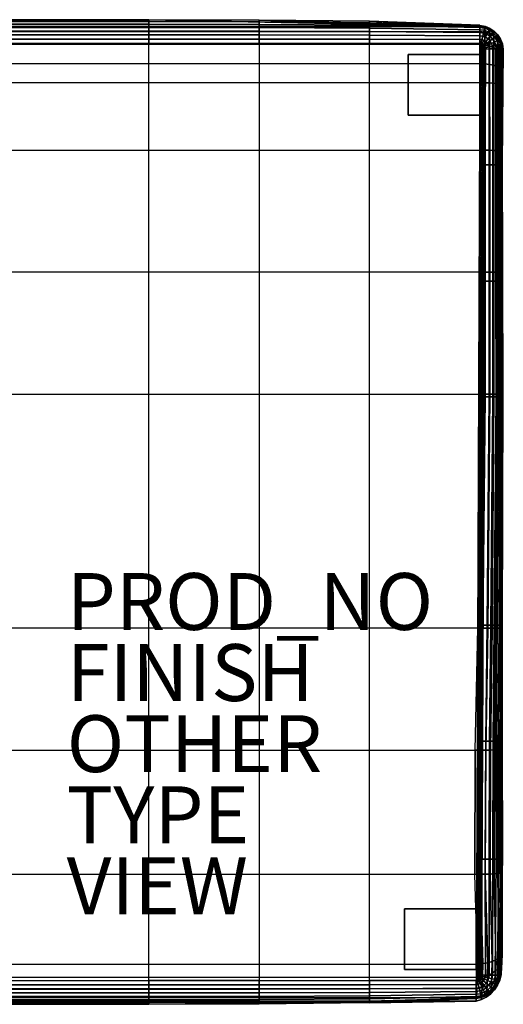
# Model space of a CAD drawing. Units: inches. Extents: x -17.3 to 17.3, y -17.3 to 17.3.
# Drawn here: x 0.3 to 17.3, y -17.3 to 17.3 of the extents above; entities that cross this region are included whole.
import ezdxf

# ---------------------------------------------------------------- set-up
doc = ezdxf.new("R2010")
doc.units = ezdxf.units.IN
doc.header["$MEASUREMENT"] = 0
for name, color, linetype in [('SEAT-FINISH', 7, 'Continuous'), ('SEAT-GLIDE', 5, 'Continuous'), ('SEAT-OTHER', 7, 'Continuous'), ('SEAT-PROD_NO', 7, 'Continuous'), ('SEAT-SEAT', 5, 'Continuous'), ('SEAT-TYPE', 7, 'Continuous'), ('SEAT-VIEW', 7, 'Continuous')]:
    doc.layers.add(name, color=color, linetype=linetype)
doc.styles.get("Standard").update_dxf_attribs({"font": 'arial.ttf'})

msp = doc.modelspace()

# ---------------------------------------------------------------- linework, layer by layer
at = {"layer": 'SEAT-GLIDE'}
for points in [[(16.525, 16.084, 0.945), (14.006, 16.084, 0.945), (14.006, 13.958, 0.945), (16.525, 13.958, 0.945)], [(16.525, 16.084), (14.006, 16.084), (14.006, 13.958), (16.525, 13.958)], [(16.525, 16.084, 0.945), (16.525, 16.084), (14.006, 16.084), (14.006, 16.084, 0.945)], [(14.006, 16.084, 0.945), (14.006, 16.084), (14.006, 13.958), (14.006, 13.958, 0.945)], [(16.525, 16.084, 0.945), (16.525, 16.084), (16.525, 13.958), (16.525, 13.958, 0.945)], [(16.525, 13.958, 0.945), (16.525, 13.958), (14.006, 13.958), (14.006, 13.958, 0.945)], [(16.392, -13.958, 0.945), (13.872, -13.958, 0.945), (13.872, -16.084, 0.945), (16.392, -16.084, 0.945)], [(16.392, -13.958), (13.872, -13.958), (13.872, -16.084), (16.392, -16.084)], [(13.872, -13.958, 0.945), (13.872, -13.958), (16.392, -13.958), (16.392, -13.958, 0.945)], [(13.872, -13.958, 0.945), (13.872, -13.958), (13.872, -16.084), (13.872, -16.084, 0.945)], [(16.392, -13.958, 0.945), (16.392, -13.958), (16.392, -16.084), (16.392, -16.084, 0.945)], [(13.872, -16.084, 0.945), (13.872, -16.084), (16.392, -16.084), (16.392, -16.084, 0.945)]]:
    msp.add_3dface(points, dxfattribs=at)
at = {"layer": 'SEAT-SEAT'}
for points in [[(4.89, 17.313, 1.535), (-4.875, 17.313, 1.535), (-16.517, 17.068, 13.417), (16.525, 17.068, 13.417)], [(4.89, 17.245, 1.397), (-4.875, 17.245, 1.397), (-4.875, 17.313, 1.535), (4.89, 17.313, 1.535)], [(8.764, 17.236, 1.397), (4.89, 17.245, 1.397), (4.89, 17.313, 1.535), (8.764, 17.301, 1.535)], [(8.764, 17.301, 1.535), (4.89, 17.313, 1.535), (16.525, 17.068, 13.417)], [(-16.517, 16.893, 14.23), (16.525, 16.893, 14.23), (16.525, 17.068, 13.417), (-16.517, 17.068, 13.417)], [(4.89, 17.152, 1.275), (-4.875, 17.152, 1.275), (-4.875, 17.245, 1.397), (4.89, 17.245, 1.397)], [(4.89, 17.04, 1.169), (-4.875, 17.04, 1.169), (-4.875, 17.152, 1.275), (4.89, 17.152, 1.275)], [(4.89, 16.914, 1.08), (-4.875, 16.914, 1.08), (-4.875, 17.04, 1.169), (4.89, 17.04, 1.169)], [(8.764, 17.145, 1.275), (4.89, 17.152, 1.275), (4.89, 17.245, 1.397), (8.764, 17.236, 1.397)], [(8.764, 17.035, 1.168), (4.89, 17.04, 1.169), (4.89, 17.152, 1.275), (8.764, 17.145, 1.275)], [(8.764, 16.911, 1.08), (4.89, 16.914, 1.08), (4.89, 17.04, 1.169), (8.764, 17.035, 1.168)], [(12.643, 17.201, 1.398), (8.764, 17.236, 1.397), (8.764, 17.301, 1.535), (12.643, 17.256, 1.535)], [(12.643, 17.256, 1.535), (8.764, 17.301, 1.535), (16.525, 17.068, 13.417)], [(12.643, 17.118, 1.274), (8.764, 17.145, 1.275), (8.764, 17.236, 1.397), (12.643, 17.201, 1.398)], [(12.643, 17.016, 1.167), (8.764, 17.035, 1.168), (8.764, 17.145, 1.275), (12.643, 17.118, 1.274)], [(12.643, 16.897, 1.078), (8.764, 16.911, 1.08), (8.764, 17.035, 1.168), (12.643, 17.016, 1.167)], [(16.526, 17.093, 1.402), (12.643, 17.201, 1.398), (12.643, 17.256, 1.535), (16.525, 17.118, 1.535)], [(16.525, 17.068, 13.417), (16.525, 17.118, 1.535), (12.643, 17.256, 1.535)], [(16.527, 17.038, 1.278), (12.643, 17.118, 1.274), (12.643, 17.201, 1.398), (16.526, 17.093, 1.402)], [(16.528, 16.959, 1.167), (12.643, 17.016, 1.167), (12.643, 17.118, 1.274), (16.527, 17.038, 1.278)], [(16.528, 16.858, 1.074), (12.643, 16.897, 1.078), (12.643, 17.016, 1.167), (16.528, 16.959, 1.167)], [(16.525, 17.068, 13.417), (16.525, 17.118, 1.535), (16.705, 17.086, 1.535), (16.701, 17.049, 13.417)], [(16.705, 17.086, 1.535), (16.701, 17.064, 1.402), (16.526, 17.093, 1.402), (16.525, 17.118, 1.535)], [(16.701, 17.049, 13.417), (16.701, 16.875, 14.221), (16.525, 16.893, 14.23), (16.525, 17.068, 13.417)], [(16.701, 17.064, 1.402), (16.692, 17.014, 1.278), (16.527, 17.038, 1.278), (16.526, 17.093, 1.402)], [(16.692, 17.014, 1.278), (16.676, 16.939, 1.167), (16.528, 16.959, 1.167), (16.527, 17.038, 1.278)], [(16.847, 16.954, 1.278), (16.816, 16.886, 1.167), (16.676, 16.939, 1.167), (16.692, 17.014, 1.278)], [(16.867, 16.998, 1.402), (16.847, 16.954, 1.278), (16.692, 17.014, 1.278), (16.701, 17.064, 1.402)], [(16.701, 17.049, 13.417), (16.705, 17.086, 1.535), (16.874, 17.017, 1.535), (16.867, 16.99, 13.417)], [(16.874, 17.017, 1.535), (16.867, 16.998, 1.402), (16.701, 17.064, 1.402), (16.705, 17.086, 1.535)], [(16.867, 16.99, 13.417), (16.867, 16.822, 14.197), (16.701, 16.875, 14.221), (16.701, 17.049, 13.417)], [(17.014, 16.899, 1.402), (16.986, 16.862, 1.278), (16.847, 16.954, 1.278), (16.867, 16.998, 1.402)], [(16.867, 16.99, 13.417), (16.874, 17.017, 1.535), (17.025, 16.914, 1.535), (17.016, 16.896, 13.417)], [(17.025, 16.914, 1.535), (17.014, 16.899, 1.402), (16.867, 16.998, 1.402), (16.874, 17.017, 1.535)], [(17.016, 16.896, 13.417), (17.017, 16.737, 14.158), (16.867, 16.822, 14.197), (16.867, 16.99, 13.417)], [(16.525, 16.437, 14.87), (-16.517, 16.437, 14.87), (-16.517, 16.893, 14.23), (16.525, 16.893, 14.23)], [(4.89, 16.777, 1.01), (-4.875, 16.777, 1.01), (-4.875, 16.914, 1.08), (4.89, 16.914, 1.08)], [(4.89, 16.631, 0.963), (-4.875, 16.631, 0.963), (-4.875, 16.777, 1.01), (4.89, 16.777, 1.01)], [(4.89, 16.478, 0.945), (-4.875, 16.478, 0.945), (-4.875, 16.631, 0.963), (4.89, 16.631, 0.963)], [(8.764, 16.775, 1.01), (4.89, 16.777, 1.01), (4.89, 16.914, 1.08), (8.764, 16.911, 1.08)], [(8.764, 16.629, 0.963), (4.89, 16.631, 0.963), (4.89, 16.777, 1.01), (8.764, 16.775, 1.01)], [(8.764, 16.478, 0.945), (4.89, 16.478, 0.945), (4.89, 16.631, 0.963), (8.764, 16.629, 0.963)], [(12.643, 16.766, 1.008), (8.764, 16.775, 1.01), (8.764, 16.911, 1.08), (12.643, 16.897, 1.078)], [(12.643, 16.625, 0.962), (8.764, 16.629, 0.963), (8.764, 16.775, 1.01), (12.643, 16.766, 1.008)], [(12.643, 16.478, 0.945), (8.764, 16.478, 0.945), (8.764, 16.629, 0.963), (12.643, 16.625, 0.962)], [(16.527, 16.741, 1.004), (12.643, 16.766, 1.008), (12.643, 16.897, 1.078), (16.528, 16.858, 1.074)], [(16.526, 16.612, 0.96), (12.643, 16.625, 0.962), (12.643, 16.766, 1.008), (16.527, 16.741, 1.004)], [(16.525, 16.478, 0.945), (12.643, 16.478, 0.945), (12.643, 16.625, 0.962), (16.526, 16.612, 0.96)], [(16.701, 16.875, 14.221), (16.701, 16.424, 14.854), (16.525, 16.437, 14.87), (16.525, 16.893, 14.23)], [(16.628, 16.729, 1.004), (16.599, 16.604, 0.96), (16.526, 16.612, 0.96), (16.527, 16.741, 1.004)], [(16.654, 16.842, 1.074), (16.628, 16.729, 1.004), (16.527, 16.741, 1.004), (16.528, 16.858, 1.074)], [(16.676, 16.939, 1.167), (16.654, 16.842, 1.074), (16.528, 16.858, 1.074), (16.528, 16.959, 1.167)], [(16.725, 16.695, 1.004), (16.669, 16.579, 0.96), (16.599, 16.604, 0.96), (16.628, 16.729, 1.004)], [(16.774, 16.798, 1.074), (16.725, 16.695, 1.004), (16.628, 16.729, 1.004), (16.654, 16.842, 1.074)], [(16.816, 16.886, 1.167), (16.774, 16.798, 1.074), (16.654, 16.842, 1.074), (16.676, 16.939, 1.167)], [(16.811, 16.64, 1.004), (16.732, 16.54, 0.96), (16.669, 16.579, 0.96), (16.725, 16.695, 1.004)], [(16.867, 16.822, 14.197), (16.867, 16.384, 14.809), (16.701, 16.424, 14.854), (16.701, 16.875, 14.221)], [(16.882, 16.729, 1.074), (16.811, 16.64, 1.004), (16.725, 16.695, 1.004), (16.774, 16.798, 1.074)], [(16.883, 16.567, 1.004), (16.784, 16.488, 0.96), (16.732, 16.54, 0.96), (16.811, 16.64, 1.004)], [(16.941, 16.805, 1.167), (16.882, 16.729, 1.074), (16.774, 16.798, 1.074), (16.816, 16.886, 1.167)], [(16.972, 16.639, 1.074), (16.883, 16.567, 1.004), (16.811, 16.64, 1.004), (16.882, 16.729, 1.074)], [(16.986, 16.862, 1.278), (16.941, 16.805, 1.167), (16.816, 16.886, 1.167), (16.847, 16.954, 1.278)], [(17.017, 16.737, 14.158), (17.017, 16.32, 14.739), (16.867, 16.384, 14.809), (16.867, 16.822, 14.197)], [(17.046, 16.699, 1.167), (16.972, 16.639, 1.074), (16.882, 16.729, 1.074), (16.941, 16.805, 1.167)], [(17.04, 16.531, 1.074), (16.938, 16.481, 1.004), (16.883, 16.567, 1.004), (16.972, 16.639, 1.074)], [(17.103, 16.744, 1.278), (17.046, 16.699, 1.167), (16.941, 16.805, 1.167), (16.986, 16.862, 1.278)], [(17.127, 16.573, 1.167), (17.04, 16.531, 1.074), (16.972, 16.639, 1.074), (17.046, 16.699, 1.167)], [(17.139, 16.773, 1.402), (17.103, 16.744, 1.278), (16.986, 16.862, 1.278), (17.014, 16.899, 1.402)], [(17.153, 16.784, 1.535), (17.139, 16.773, 1.402), (17.014, 16.899, 1.402), (17.025, 16.914, 1.535)], [(17.016, 16.896, 13.417), (17.025, 16.914, 1.535), (17.153, 16.784, 1.535), (17.141, 16.772, 13.417)], [(17.141, 16.772, 13.417), (17.141, 16.623, 14.107), (17.017, 16.737, 14.158), (17.016, 16.896, 13.417)], [(17.141, 16.623, 14.107), (17.141, 16.236, 14.646), (17.017, 16.32, 14.739), (17.017, 16.737, 14.158)], [(17.193, 16.604, 1.278), (17.127, 16.573, 1.167), (17.046, 16.699, 1.167), (17.103, 16.744, 1.278)], [(17.236, 16.623, 1.402), (17.193, 16.604, 1.278), (17.103, 16.744, 1.278), (17.139, 16.773, 1.402)], [(17.253, 16.631, 1.535), (17.236, 16.623, 1.402), (17.139, 16.773, 1.402), (17.153, 16.784, 1.535)], [(17.141, 16.772, 13.417), (17.153, 16.784, 1.535), (17.253, 16.631, 1.535), (17.235, 16.623, 13.417)], [(17.235, 16.623, 13.417), (17.235, 16.487, 14.045), (17.141, 16.623, 14.107), (17.141, 16.772, 13.417)], [(17.235, 16.487, 14.045), (17.235, 16.134, 14.535), (17.141, 16.236, 14.646), (17.141, 16.623, 14.107)], [(17.3, 16.457, 1.402), (17.252, 16.448, 1.278), (17.193, 16.604, 1.278), (17.236, 16.623, 1.402)], [(17.235, 16.623, 13.417), (17.253, 16.631, 1.535), (17.32, 16.461, 1.535), (17.293, 16.456, 13.417)], [(17.293, 16.456, 13.417), (17.293, 16.336, 13.976), (17.235, 16.487, 14.045), (17.235, 16.623, 13.417)], [(17.32, 16.461, 1.535), (17.3, 16.457, 1.402), (17.236, 16.623, 1.402), (17.253, 16.631, 1.535)], [(-16.517, 15.768, 15.291), (16.525, 15.768, 15.291), (16.525, 16.437, 14.87), (-16.517, 16.437, 14.87)], [(-4.875, 16.478, 0.945), (-4.875, -16.478, 0.945), (4.89, -16.478, 0.945), (4.89, 16.478, 0.945)], [(4.89, -16.478, 0.945), (4.89, 16.478, 0.945), (8.764, 16.478, 0.945), (8.764, -16.478, 0.945)], [(8.764, 16.478, 0.945), (8.764, -16.478, 0.945), (12.643, -16.478, 0.945), (12.643, 16.478, 0.945)], [(12.643, -16.478, 0.945), (12.643, 16.478, 0.945), (16.525, 16.478, 0.945), (16.392, -16.478, 0.945)], [(16.525, 16.478, 0.945), (16.392, -16.478, 0.945), (16.436, -16.473, 0.945), (16.569, 16.473, 0.945)], [(16.436, -16.473, 0.945), (16.569, 16.473, 0.945), (16.611, 16.458, 0.945), (16.477, -16.458, 0.945)], [(16.611, 16.458, 0.945), (16.477, -16.458, 0.945), (16.515, -16.435, 0.945), (16.648, 16.435, 0.945)], [(16.515, -16.435, 0.945), (16.648, 16.435, 0.945), (16.679, 16.404, 0.945), (16.546, -16.404, 0.945)], [(16.599, 16.604, 0.96), (16.569, 16.473, 0.945), (16.525, 16.478, 0.945), (16.526, 16.612, 0.96)], [(16.701, 16.424, 14.854), (16.702, 15.761, 15.267), (16.525, 15.768, 15.291), (16.525, 16.437, 14.87)], [(16.679, 16.404, 0.945), (16.546, -16.404, 0.945), (16.569, -16.366, 0.945), (16.703, 16.366, 0.945)], [(16.669, 16.579, 0.96), (16.611, 16.458, 0.945), (16.569, 16.473, 0.945), (16.599, 16.604, 0.96)], [(16.569, -16.366, 0.945), (16.703, 16.366, 0.945), (16.717, 16.325, 0.945), (16.584, -16.325, 0.945)], [(16.717, 16.325, 0.945), (16.584, -16.325, 0.945), (16.589, -16.281, 0.945), (16.722, 16.281, 0.945)], [(16.732, 16.54, 0.96), (16.648, 16.435, 0.945), (16.611, 16.458, 0.945), (16.669, 16.579, 0.96)], [(16.784, 16.488, 0.96), (16.679, 16.404, 0.945), (16.648, 16.435, 0.945), (16.732, 16.54, 0.96)], [(16.824, 16.425, 0.96), (16.703, 16.366, 0.945), (16.679, 16.404, 0.945), (16.784, 16.488, 0.96)], [(16.867, 16.384, 14.809), (16.868, 15.742, 15.208), (16.702, 15.761, 15.267), (16.701, 16.424, 14.854)], [(16.848, 16.355, 0.96), (16.717, 16.325, 0.945), (16.703, 16.366, 0.945), (16.824, 16.425, 0.96)], [(16.856, 16.282, 0.96), (16.722, 16.281, 0.945), (16.717, 16.325, 0.945), (16.848, 16.355, 0.96)], [(16.722, 12.203, 0.945), (16.722, 16.281, 0.945), (16.856, 16.282, 0.96), (16.854, 12.203, 0.96)], [(16.938, 16.481, 1.004), (16.824, 16.425, 0.96), (16.784, 16.488, 0.96), (16.883, 16.567, 1.004)], [(16.972, 16.385, 1.004), (16.848, 16.355, 0.96), (16.824, 16.425, 0.96), (16.938, 16.481, 1.004)], [(16.984, 16.283, 1.004), (16.856, 16.282, 0.96), (16.848, 16.355, 0.96), (16.972, 16.385, 1.004)], [(16.854, 12.203, 0.96), (16.856, 16.282, 0.96), (16.984, 16.283, 1.004), (16.979, 12.203, 1.003)], [(17.017, 16.32, 14.739), (17.017, 15.71, 15.115), (16.868, 15.742, 15.208), (16.867, 16.384, 14.809)], [(17.084, 16.411, 1.074), (16.972, 16.385, 1.004), (16.938, 16.481, 1.004), (17.04, 16.531, 1.074)], [(17.099, 16.284, 1.074), (16.984, 16.283, 1.004), (16.972, 16.385, 1.004), (17.084, 16.411, 1.074)], [(16.979, 12.203, 1.003), (16.984, 16.283, 1.004), (17.091, 16.281, 1.074), (17.091, 12.203, 1.074)], [(17.141, 16.236, 14.646), (17.141, 15.668, 14.995), (17.017, 15.71, 15.115), (17.017, 16.32, 14.739)], [(17.178, 16.432, 1.167), (17.084, 16.411, 1.074), (17.04, 16.531, 1.074), (17.127, 16.573, 1.167)], [(17.198, 16.284, 1.167), (17.099, 16.284, 1.074), (17.084, 16.411, 1.074), (17.178, 16.432, 1.167)], [(17.091, 12.203, 1.074), (17.091, 16.281, 1.074), (17.198, 16.284, 1.167), (17.184, 12.203, 1.167)], [(17.252, 16.448, 1.278), (17.178, 16.432, 1.167), (17.127, 16.573, 1.167), (17.193, 16.604, 1.278)], [(17.275, 16.283, 1.278), (17.198, 16.284, 1.167), (17.178, 16.432, 1.167), (17.252, 16.448, 1.278)], [(17.184, 12.203, 1.167), (17.198, 16.284, 1.167), (17.275, 16.283, 1.278), (17.254, 12.203, 1.279)], [(17.293, 16.336, 13.976), (17.293, 16.021, 14.413), (17.235, 16.134, 14.535), (17.235, 16.487, 14.045)], [(17.326, 16.282, 1.402), (17.275, 16.283, 1.278), (17.252, 16.448, 1.278), (17.3, 16.457, 1.402)], [(17.254, 12.203, 1.279), (17.275, 16.283, 1.278), (17.326, 16.282, 1.402), (17.298, 12.203, 1.404)], [(17.293, 16.456, 13.417), (17.32, 16.461, 1.535), (17.348, 16.281, 1.535), (17.313, 16.281, 13.417)], [(17.313, 16.281, 13.417), (17.313, 16.176, 13.904), (17.293, 16.336, 13.976), (17.293, 16.456, 13.417)], [(17.313, 16.176, 13.904), (17.313, 15.902, 14.283), (17.293, 16.021, 14.413), (17.293, 16.336, 13.976)], [(17.298, 12.203, 1.404), (17.326, 16.282, 1.402), (17.348, 16.281, 1.535), (17.313, 12.203, 1.535)], [(17.348, 16.281, 1.535), (17.326, 16.282, 1.402), (17.3, 16.457, 1.402), (17.32, 16.461, 1.535)], [(17.313, 15.021, 14.611), (17.348, 16.281, 1.535), (17.313, 12.203, 1.535), (17.313, 12.683, 14.892)], [(17.313, 15.501, 14.528), (17.313, 15.501, 14.528), (17.313, 15.021, 14.611), (17.348, 16.281, 1.535)], [(17.313, 15.902, 14.283), (17.313, 15.902, 14.283), (17.313, 15.501, 14.528), (17.348, 16.281, 1.535)], [(17.313, 16.176, 13.904), (17.313, 16.176, 13.904), (17.313, 15.902, 14.283), (17.348, 16.281, 1.535)], [(17.313, 16.281, 13.417), (17.313, 16.281, 13.417), (17.313, 16.176, 13.904), (17.348, 16.281, 1.535)], [(17.235, 16.134, 14.535), (17.234, 15.617, 14.852), (17.141, 15.668, 14.995), (17.141, 16.236, 14.646)], [(17.293, 16.021, 14.413), (17.293, 15.561, 14.694), (17.234, 15.617, 14.852), (17.235, 16.134, 14.535)], [(17.313, 15.902, 14.283), (17.313, 15.501, 14.528), (17.293, 15.561, 14.694), (17.293, 16.021, 14.413)], [(16.525, 15.095, 15.43), (-16.517, 15.095, 15.43), (-16.517, 15.768, 15.291), (16.525, 15.768, 15.291)], [(16.702, 15.761, 15.267), (16.702, 15.093, 15.403), (16.525, 15.095, 15.43), (16.525, 15.768, 15.291)], [(16.868, 15.742, 15.208), (16.868, 15.088, 15.337), (16.702, 15.093, 15.403), (16.702, 15.761, 15.267)], [(17.017, 15.71, 15.115), (17.016, 15.079, 15.237), (16.868, 15.088, 15.337), (16.868, 15.742, 15.208)], [(17.141, 15.668, 14.995), (17.14, 15.067, 15.108), (17.016, 15.079, 15.237), (17.017, 15.71, 15.115)], [(17.234, 15.617, 14.852), (17.234, 15.053, 14.957), (17.14, 15.067, 15.108), (17.141, 15.668, 14.995)], [(17.293, 15.561, 14.694), (17.293, 15.037, 14.788), (17.234, 15.053, 14.957), (17.234, 15.617, 14.852)], [(17.313, 15.501, 14.528), (17.313, 15.021, 14.611), (17.293, 15.037, 14.788), (17.293, 15.561, 14.694)], [(-16.517, 12.725, 15.77), (16.525, 12.725, 15.77), (16.525, 15.095, 15.43), (-16.517, 15.095, 15.43)], [(16.702, 15.093, 15.403), (16.704, 12.724, 15.73), (16.525, 12.725, 15.77), (16.525, 15.095, 15.43)], [(16.868, 15.088, 15.337), (16.869, 12.721, 15.651), (16.704, 12.724, 15.73), (16.702, 15.093, 15.403)], [(17.016, 15.079, 15.237), (17.016, 12.716, 15.54), (16.869, 12.721, 15.651), (16.868, 15.088, 15.337)], [(17.14, 15.067, 15.108), (17.138, 12.709, 15.404), (17.016, 12.716, 15.54), (17.016, 15.079, 15.237)], [(17.234, 15.053, 14.957), (17.232, 12.702, 15.246), (17.138, 12.709, 15.404), (17.14, 15.067, 15.108)], [(17.293, 15.037, 14.788), (17.292, 12.693, 15.074), (17.232, 12.702, 15.246), (17.234, 15.053, 14.957)], [(17.313, 15.021, 14.611), (17.313, 12.683, 14.892), (17.292, 12.693, 15.074), (17.293, 15.037, 14.788)], [(16.526, 8.437, 16.031), (-16.518, 8.437, 16.031), (-16.517, 12.725, 15.77), (16.525, 12.725, 15.77)], [(16.704, 12.724, 15.73), (16.706, 8.437, 15.979), (16.526, 8.437, 16.031), (16.525, 12.725, 15.77)], [(16.869, 12.721, 15.651), (16.871, 8.436, 15.89), (16.706, 8.437, 15.979), (16.704, 12.724, 15.73)], [(17.016, 12.716, 15.54), (17.016, 8.434, 15.771), (16.871, 8.436, 15.89), (16.869, 12.721, 15.651)], [(17.138, 12.709, 15.404), (17.138, 8.431, 15.629), (17.016, 8.434, 15.771), (17.016, 12.716, 15.54)], [(17.232, 12.702, 15.246), (17.232, 8.428, 15.467), (17.138, 8.431, 15.629), (17.138, 12.709, 15.404)], [(17.292, 12.693, 15.074), (17.294, 8.424, 15.291), (17.232, 8.428, 15.467), (17.232, 12.702, 15.246)], [(17.313, 12.683, 14.892), (17.316, 8.42, 15.105), (17.294, 8.424, 15.291), (17.292, 12.693, 15.074)], [(17.313, 12.203, 1.535), (17.313, 12.683, 14.892), (17.316, 8.42, 15.105), (17.315, 8.121, 1.535)], [(16.722, 8.121, 0.945), (16.722, 12.203, 0.945), (16.854, 12.203, 0.96), (16.854, 8.121, 0.96)], [(16.854, 8.121, 0.96), (16.854, 12.203, 0.96), (16.979, 12.203, 1.003), (16.979, 8.121, 1.003)], [(16.979, 8.121, 1.003), (16.979, 12.203, 1.003), (17.091, 12.203, 1.074), (17.091, 8.121, 1.074)], [(17.091, 8.121, 1.074), (17.091, 12.203, 1.074), (17.184, 12.203, 1.167), (17.185, 8.121, 1.167)], [(17.185, 8.121, 1.167), (17.184, 12.203, 1.167), (17.254, 12.203, 1.279), (17.256, 8.121, 1.279)], [(17.256, 8.121, 1.279), (17.254, 12.203, 1.279), (17.298, 12.203, 1.404), (17.3, 8.121, 1.404)], [(17.3, 8.121, 1.404), (17.298, 12.203, 1.404), (17.313, 12.203, 1.535), (17.315, 8.121, 1.535)], [(-16.517, 4.147, 16.125), (16.526, 4.147, 16.125), (16.526, 8.437, 16.031), (-16.518, 8.437, 16.031)], [(16.706, 8.437, 15.979), (16.707, 4.147, 16.069), (16.526, 4.147, 16.125), (16.526, 8.437, 16.031)], [(16.871, 8.436, 15.89), (16.873, 4.146, 15.977), (16.707, 4.147, 16.069), (16.706, 8.437, 15.979)], [(17.016, 8.434, 15.771), (17.02, 4.146, 15.856), (16.873, 4.146, 15.977), (16.871, 8.436, 15.89)], [(17.138, 8.431, 15.629), (17.144, 4.145, 15.712), (17.02, 4.146, 15.856), (17.016, 8.434, 15.771)], [(17.232, 8.428, 15.467), (17.242, 4.144, 15.55), (17.144, 4.145, 15.712), (17.138, 8.431, 15.629)], [(17.294, 8.424, 15.291), (17.308, 4.144, 15.371), (17.242, 4.144, 15.55), (17.232, 8.428, 15.467)], [(17.316, 8.42, 15.105), (17.335, 4.143, 15.183), (17.308, 4.144, 15.371), (17.294, 8.424, 15.291)], [(17.316, 8.42, 15.105), (17.315, 8.121, 1.535), (17.33, 4.045, 1.535), (17.335, 4.143, 15.183)], [(16.722, 4.045, 0.945), (16.722, 8.121, 0.945), (16.854, 8.121, 0.96), (16.855, 4.045, 0.96)], [(16.855, 4.045, 0.96), (16.854, 8.121, 0.96), (16.979, 8.121, 1.003), (16.981, 4.045, 1.004)], [(16.981, 4.045, 1.004), (16.979, 8.121, 1.003), (17.091, 8.121, 1.074), (17.095, 4.045, 1.074)], [(17.095, 4.045, 1.074), (17.091, 8.121, 1.074), (17.185, 8.121, 1.167), (17.191, 4.045, 1.167)], [(17.191, 4.045, 1.167), (17.185, 8.121, 1.167), (17.256, 8.121, 1.279), (17.264, 4.045, 1.278)], [(17.264, 4.045, 1.278), (17.256, 8.121, 1.279), (17.3, 8.121, 1.404), (17.312, 4.045, 1.403)], [(17.312, 4.045, 1.403), (17.3, 8.121, 1.404), (17.315, 8.121, 1.535), (17.33, 4.045, 1.535)], [(16.448, -4.089, 16.125), (-16.448, -4.089, 16.125), (-16.517, 4.147, 16.125), (16.526, 4.147, 16.125)], [(16.707, 4.147, 16.069), (16.634, -4.089, 16.069), (16.448, -4.089, 16.125), (16.526, 4.147, 16.125)], [(16.873, 4.146, 15.977), (16.804, -4.089, 15.976), (16.634, -4.089, 16.069), (16.707, 4.147, 16.069)], [(16.644, -3.975, 0.945), (16.722, 4.045, 0.945), (16.855, 4.045, 0.96), (16.78, -3.975, 0.96)], [(16.78, -3.975, 0.96), (16.855, 4.045, 0.96), (16.981, 4.045, 1.004), (16.909, -3.975, 1.005)], [(17.02, 4.146, 15.856), (16.956, -4.088, 15.855), (16.804, -4.089, 15.976), (16.873, 4.146, 15.977)], [(16.909, -3.975, 1.005), (16.981, 4.045, 1.004), (17.095, 4.045, 1.074), (17.027, -3.975, 1.075)], [(17.144, 4.145, 15.712), (17.089, -4.087, 15.713), (16.956, -4.088, 15.855), (17.02, 4.146, 15.856)], [(17.027, -3.975, 1.075), (17.095, 4.045, 1.074), (17.191, 4.045, 1.167), (17.129, -3.975, 1.166)], [(17.242, 4.144, 15.55), (17.197, -4.086, 15.552), (17.089, -4.087, 15.713), (17.144, 4.145, 15.712)], [(17.129, -3.975, 1.166), (17.191, 4.045, 1.167), (17.264, 4.045, 1.278), (17.21, -3.975, 1.277)], [(17.308, 4.144, 15.371), (17.274, -4.085, 15.374), (17.197, -4.086, 15.552), (17.242, 4.144, 15.55)], [(17.21, -3.975, 1.277), (17.264, 4.045, 1.278), (17.312, 4.045, 1.403), (17.267, -3.975, 1.401)], [(17.267, -3.975, 1.401), (17.312, 4.045, 1.403), (17.33, 4.045, 1.535), (17.294, -3.975, 1.535)], [(17.335, 4.143, 15.183), (17.313, -4.084, 15.184), (17.274, -4.085, 15.374), (17.308, 4.144, 15.371)], [(17.33, 4.045, 1.535), (17.335, 4.143, 15.183), (17.313, -4.084, 15.184), (17.294, -3.975, 1.535)], [(-16.356, -8.374, 16.027), (16.362, -8.374, 16.027), (16.448, -4.089, 16.125), (-16.448, -4.089, 16.125)], [(16.634, -4.089, 16.069), (16.554, -8.373, 15.973), (16.362, -8.374, 16.027), (16.448, -4.089, 16.125)], [(16.804, -4.089, 15.976), (16.732, -8.372, 15.883), (16.554, -8.373, 15.973), (16.634, -4.089, 16.069)], [(16.588, -8.059, 0.945), (16.644, -3.975, 0.945), (16.78, -3.975, 0.96), (16.73, -8.059, 0.961)], [(16.73, -8.059, 0.961), (16.78, -3.975, 0.96), (16.909, -3.975, 1.005), (16.865, -8.059, 1.007)], [(16.956, -4.088, 15.855), (16.894, -8.37, 15.766), (16.732, -8.372, 15.883), (16.804, -4.089, 15.976)], [(16.865, -8.059, 1.007), (16.909, -3.975, 1.005), (17.027, -3.975, 1.075), (16.989, -8.059, 1.076)], [(17.089, -4.087, 15.713), (17.037, -8.367, 15.627), (16.894, -8.37, 15.766), (16.956, -4.088, 15.855)], [(16.989, -8.059, 1.076), (17.027, -3.975, 1.075), (17.129, -3.975, 1.166), (17.1, -8.059, 1.167)], [(17.197, -4.086, 15.552), (17.159, -8.364, 15.469), (17.037, -8.367, 15.627), (17.089, -4.087, 15.713)], [(17.1, -8.059, 1.167), (17.129, -3.975, 1.166), (17.21, -3.975, 1.277), (17.192, -8.059, 1.275)], [(17.274, -4.085, 15.374), (17.253, -8.36, 15.293), (17.159, -8.364, 15.469), (17.197, -4.086, 15.552)], [(17.192, -8.059, 1.275), (17.21, -3.975, 1.277), (17.267, -3.975, 1.401), (17.262, -8.059, 1.399)], [(17.313, -4.084, 15.184), (17.308, -8.355, 15.102), (17.253, -8.36, 15.293), (17.274, -4.085, 15.374)], [(17.262, -8.059, 1.399), (17.267, -3.975, 1.401), (17.294, -3.975, 1.535), (17.304, -8.059, 1.535)], [(17.313, -4.084, 15.184), (17.294, -3.975, 1.535), (17.304, -8.059, 1.535), (17.308, -8.355, 15.102)], [(16.57, -12.206, 0.945), (16.588, -8.059, 0.945), (16.73, -8.059, 0.961), (16.714, -12.206, 0.962)], [(16.714, -12.206, 0.962), (16.73, -8.059, 0.961), (16.865, -8.059, 1.007), (16.852, -12.207, 1.008)], [(16.852, -12.207, 1.008), (16.865, -8.059, 1.007), (16.989, -8.059, 1.076), (16.979, -12.207, 1.077)], [(16.979, -12.207, 1.077), (16.989, -8.059, 1.076), (17.1, -8.059, 1.167), (17.093, -12.207, 1.167)], [(17.093, -12.207, 1.167), (17.1, -8.059, 1.167), (17.192, -8.059, 1.275), (17.191, -12.207, 1.275)], [(17.191, -12.207, 1.275), (17.192, -8.059, 1.275), (17.262, -8.059, 1.399), (17.267, -12.206, 1.399)], [(17.267, -12.206, 1.399), (17.262, -8.059, 1.399), (17.304, -8.059, 1.535), (17.315, -12.206, 1.535)], [(17.304, -8.059, 1.535), (17.308, -8.355, 15.102), (17.308, -12.693, 14.892), (17.315, -12.206, 1.535)], [(16.342, -12.743, 15.77), (-16.309, -12.743, 15.77), (-16.356, -8.374, 16.027), (16.362, -8.374, 16.027)], [(16.554, -8.373, 15.973), (16.535, -12.74, 15.727), (16.342, -12.743, 15.77), (16.362, -8.374, 16.027)], [(16.732, -8.372, 15.883), (16.716, -12.736, 15.647), (16.535, -12.74, 15.727), (16.554, -8.373, 15.973)], [(16.894, -8.37, 15.766), (16.882, -12.731, 15.539), (16.716, -12.736, 15.647), (16.732, -8.372, 15.883)], [(17.037, -8.367, 15.627), (17.03, -12.723, 15.407), (16.882, -12.731, 15.539), (16.894, -8.37, 15.766)], [(17.159, -8.364, 15.469), (17.156, -12.714, 15.254), (17.03, -12.723, 15.407), (17.037, -8.367, 15.627)], [(17.253, -8.36, 15.293), (17.252, -12.704, 15.081), (17.156, -12.714, 15.254), (17.159, -8.364, 15.469)], [(17.308, -8.355, 15.102), (17.308, -12.693, 14.892), (17.252, -12.704, 15.081), (17.253, -8.36, 15.293)], [(16.589, -16.281, 0.945), (16.57, -12.206, 0.945), (16.714, -12.206, 0.962), (16.723, -16.282, 0.96)], [(16.723, -16.282, 0.96), (16.714, -12.206, 0.962), (16.852, -12.207, 1.008), (16.85, -16.283, 1.004)], [(16.85, -16.283, 1.004), (16.852, -12.207, 1.008), (16.979, -12.207, 1.077), (16.966, -16.284, 1.074)], [(16.966, -16.284, 1.074), (16.979, -12.207, 1.077), (17.093, -12.207, 1.167), (17.064, -16.284, 1.167)], [(17.064, -16.284, 1.167), (17.093, -12.207, 1.167), (17.191, -12.207, 1.275), (17.141, -16.283, 1.278)], [(17.141, -16.283, 1.278), (17.191, -12.207, 1.275), (17.267, -12.206, 1.399), (17.192, -16.282, 1.402)], [(17.192, -16.282, 1.402), (17.267, -12.206, 1.399), (17.315, -12.206, 1.535), (17.215, -16.281, 1.535)], [(17.308, -12.693, 14.892), (17.315, -12.206, 1.535), (17.215, -16.281, 1.535), (17.306, -15.55, 14.509)], [(-16.442, -15.897, 15.258), (16.443, -15.897, 15.258), (16.342, -12.743, 15.77), (-16.309, -12.743, 15.77)], [(16.535, -12.74, 15.727), (16.626, -15.88, 15.234), (16.443, -15.897, 15.258), (16.342, -12.743, 15.77)], [(16.716, -12.736, 15.647), (16.799, -15.849, 15.175), (16.626, -15.88, 15.234), (16.535, -12.74, 15.727)], [(16.882, -12.731, 15.539), (16.955, -15.806, 15.085), (16.799, -15.849, 15.175), (16.716, -12.736, 15.647)], [(17.03, -12.723, 15.407), (17.089, -15.752, 14.969), (16.955, -15.806, 15.085), (16.882, -12.731, 15.539)], [(17.156, -12.714, 15.254), (17.196, -15.689, 14.831), (17.089, -15.752, 14.969), (17.03, -12.723, 15.407)], [(17.252, -12.704, 15.081), (17.27, -15.621, 14.676), (17.196, -15.689, 14.831), (17.156, -12.714, 15.254)], [(17.308, -12.693, 14.892), (17.306, -15.55, 14.509), (17.27, -15.621, 14.676), (17.252, -12.704, 15.081)], [(17.215, -16.281, 1.535), (17.215, -16.281, 1.535), (17.292, -15.822, 14.351), (17.306, -15.55, 14.509)], [(17.306, -15.55, 14.509), (17.292, -15.822, 14.351), (17.256, -15.935, 14.494), (17.27, -15.621, 14.676)], [(-16.442, -15.897, 15.258), (16.443, -15.897, 15.258), (16.434, -16.369, 14.985), (-16.433, -16.369, 14.985)], [(16.626, -15.88, 15.234), (16.617, -16.343, 14.966), (16.434, -16.369, 14.985), (16.443, -15.897, 15.258)], [(16.799, -15.849, 15.175), (16.789, -16.294, 14.917), (16.617, -16.343, 14.966), (16.626, -15.88, 15.234)], [(16.955, -15.806, 15.085), (16.944, -16.226, 14.842), (16.789, -16.294, 14.917), (16.799, -15.849, 15.175)], [(17.089, -15.752, 14.969), (17.077, -16.141, 14.743), (16.944, -16.226, 14.842), (16.955, -15.806, 15.085)], [(17.196, -15.689, 14.831), (17.183, -16.043, 14.626), (17.077, -16.141, 14.743), (17.089, -15.752, 14.969)], [(17.27, -15.621, 14.676), (17.256, -15.935, 14.494), (17.183, -16.043, 14.626), (17.196, -15.689, 14.831)], [(17.215, -16.281, 1.535), (17.215, -16.281, 1.535), (17.281, -16.044, 14.126), (17.292, -15.822, 14.351)], [(17.292, -15.822, 14.351), (17.281, -16.044, 14.126), (17.244, -16.192, 14.236), (17.256, -15.935, 14.494)], [(16.944, -16.226, 14.842), (16.93, -16.57, 14.498), (16.776, -16.66, 14.554), (16.789, -16.294, 14.917)], [(17.077, -16.141, 14.743), (17.062, -16.459, 14.424), (16.93, -16.57, 14.498), (16.944, -16.226, 14.842)], [(17.183, -16.043, 14.626), (17.168, -16.331, 14.336), (17.062, -16.459, 14.424), (17.077, -16.141, 14.743)], [(17.244, -16.192, 14.236), (17.232, -16.399, 13.844), (17.154, -16.565, 13.896), (17.168, -16.331, 14.336)], [(17.256, -15.935, 14.494), (17.244, -16.192, 14.236), (17.168, -16.331, 14.336), (17.183, -16.043, 14.626)], [(17.215, -16.281, 1.535), (17.215, -16.281, 1.535), (17.273, -16.222, 13.786), (17.281, -16.044, 14.126)], [(17.215, -16.281, 1.535), (17.215, -16.281, 1.535), (17.273, -16.281, 13.417), (17.273, -16.222, 13.786)], [(17.273, -16.222, 13.786), (17.273, -16.281, 13.417), (17.23, -16.469, 13.417), (17.232, -16.399, 13.844)], [(17.281, -16.044, 14.126), (17.273, -16.222, 13.786), (17.232, -16.399, 13.844), (17.244, -16.192, 14.236)], [(16.434, -16.369, 14.985), (-16.433, -16.369, 14.985), (-16.419, -16.76, 14.604), (16.42, -16.76, 14.604)], [(4.89, -16.63, 0.963), (-4.875, -16.63, 0.963), (-4.875, -16.478, 0.945), (4.89, -16.478, 0.945)], [(8.764, -16.629, 0.963), (4.89, -16.63, 0.963), (4.89, -16.478, 0.945), (8.764, -16.478, 0.945)], [(12.643, -16.625, 0.962), (8.764, -16.629, 0.963), (8.764, -16.478, 0.945), (12.643, -16.478, 0.945)], [(16.392, -16.612, 0.96), (12.643, -16.625, 0.962), (12.643, -16.478, 0.945), (16.392, -16.478, 0.945)], [(16.393, -16.741, 1.004), (12.643, -16.766, 1.008), (12.643, -16.625, 0.962), (16.392, -16.612, 0.96)], [(16.392, -16.612, 0.96), (16.392, -16.478, 0.945), (16.436, -16.473, 0.945), (16.466, -16.604, 0.96)], [(16.393, -16.741, 1.004), (16.392, -16.612, 0.96), (16.466, -16.604, 0.96), (16.495, -16.729, 1.004)], [(16.617, -16.343, 14.966), (16.604, -16.725, 14.591), (16.42, -16.76, 14.604), (16.434, -16.369, 14.985)], [(16.466, -16.604, 0.96), (16.436, -16.473, 0.945), (16.477, -16.458, 0.945), (16.536, -16.579, 0.96)], [(16.495, -16.729, 1.004), (16.466, -16.604, 0.96), (16.536, -16.579, 0.96), (16.591, -16.694, 1.004)], [(16.536, -16.579, 0.96), (16.477, -16.458, 0.945), (16.515, -16.435, 0.945), (16.598, -16.54, 0.96)], [(16.598, -16.54, 0.96), (16.515, -16.435, 0.945), (16.546, -16.404, 0.945), (16.651, -16.487, 0.96)], [(16.591, -16.694, 1.004), (16.536, -16.579, 0.96), (16.598, -16.54, 0.96), (16.678, -16.64, 1.004)], [(16.651, -16.487, 0.96), (16.546, -16.404, 0.945), (16.569, -16.366, 0.945), (16.69, -16.425, 0.96)], [(16.69, -16.425, 0.96), (16.569, -16.366, 0.945), (16.584, -16.325, 0.945), (16.714, -16.355, 0.96)], [(16.714, -16.355, 0.96), (16.584, -16.325, 0.945), (16.589, -16.281, 0.945), (16.723, -16.282, 0.96)], [(16.678, -16.64, 1.004), (16.598, -16.54, 0.96), (16.651, -16.487, 0.96), (16.75, -16.567, 1.004)], [(16.789, -16.294, 14.917), (16.776, -16.66, 14.554), (16.604, -16.725, 14.591), (16.617, -16.343, 14.966)], [(16.75, -16.567, 1.004), (16.651, -16.487, 0.96), (16.69, -16.425, 0.96), (16.804, -16.481, 1.004)], [(16.748, -16.729, 1.074), (16.678, -16.64, 1.004), (16.75, -16.567, 1.004), (16.838, -16.639, 1.074)], [(16.804, -16.481, 1.004), (16.69, -16.425, 0.96), (16.714, -16.355, 0.96), (16.838, -16.385, 1.004)], [(16.838, -16.385, 1.004), (16.714, -16.355, 0.96), (16.723, -16.282, 0.96), (16.85, -16.283, 1.004)], [(16.838, -16.639, 1.074), (16.75, -16.567, 1.004), (16.804, -16.481, 1.004), (16.907, -16.531, 1.074)], [(16.93, -16.57, 14.498), (16.913, -16.848, 13.979), (16.758, -16.957, 14.008), (16.776, -16.66, 14.554)], [(16.907, -16.531, 1.074), (16.804, -16.481, 1.004), (16.838, -16.385, 1.004), (16.95, -16.411, 1.074)], [(16.95, -16.411, 1.074), (16.838, -16.385, 1.004), (16.85, -16.283, 1.004), (16.966, -16.284, 1.074)], [(16.913, -16.699, 1.167), (16.838, -16.639, 1.074), (16.907, -16.531, 1.074), (16.993, -16.573, 1.167)], [(16.993, -16.573, 1.167), (16.907, -16.531, 1.074), (16.95, -16.411, 1.074), (17.045, -16.432, 1.167)], [(17.062, -16.459, 14.424), (17.046, -16.716, 13.941), (16.913, -16.848, 13.979), (16.93, -16.57, 14.498)], [(16.969, -16.744, 1.278), (16.913, -16.699, 1.167), (16.993, -16.573, 1.167), (17.06, -16.604, 1.278)], [(17.045, -16.432, 1.167), (16.95, -16.411, 1.074), (16.966, -16.284, 1.074), (17.064, -16.284, 1.167)], [(17.006, -16.773, 1.402), (16.969, -16.744, 1.278), (17.06, -16.604, 1.278), (17.102, -16.623, 1.402)], [(17.06, -16.604, 1.278), (16.993, -16.573, 1.167), (17.045, -16.432, 1.167), (17.118, -16.448, 1.278)], [(17.154, -16.565, 13.896), (17.149, -16.645, 13.417), (17.039, -16.805, 13.417), (17.046, -16.716, 13.941)], [(17.118, -16.448, 1.278), (17.045, -16.432, 1.167), (17.064, -16.284, 1.167), (17.141, -16.283, 1.278)], [(17.168, -16.331, 14.336), (17.154, -16.565, 13.896), (17.046, -16.716, 13.941), (17.062, -16.459, 14.424)], [(17.102, -16.623, 1.402), (17.06, -16.604, 1.278), (17.118, -16.448, 1.278), (17.166, -16.457, 1.402)], [(17.12, -16.631, 1.535), (17.102, -16.623, 1.402), (17.166, -16.457, 1.402), (17.186, -16.461, 1.535)], [(17.166, -16.457, 1.402), (17.118, -16.448, 1.278), (17.141, -16.283, 1.278), (17.192, -16.282, 1.402)], [(17.23, -16.469, 13.417), (17.186, -16.461, 1.535), (17.12, -16.631, 1.535), (17.149, -16.645, 13.417)], [(17.232, -16.399, 13.844), (17.23, -16.469, 13.417), (17.149, -16.645, 13.417), (17.154, -16.565, 13.896)], [(17.186, -16.461, 1.535), (17.166, -16.457, 1.402), (17.192, -16.282, 1.402), (17.215, -16.281, 1.535)], [(17.273, -16.281, 13.417), (17.215, -16.281, 1.535), (17.186, -16.461, 1.535), (17.23, -16.469, 13.417)], [(-16.419, -16.76, 14.604), (16.42, -16.76, 14.604), (16.401, -17.082, 14.033), (-16.4, -17.082, 14.033)], [(4.89, -16.777, 1.01), (-4.875, -16.777, 1.01), (-4.875, -16.63, 0.963), (4.89, -16.63, 0.963)], [(4.89, -16.914, 1.08), (-4.875, -16.914, 1.08), (-4.875, -16.777, 1.01), (4.89, -16.777, 1.01)], [(4.89, -17.04, 1.169), (-4.875, -17.04, 1.169), (-4.875, -16.914, 1.08), (4.89, -16.914, 1.08)], [(8.764, -16.775, 1.01), (4.89, -16.777, 1.01), (4.89, -16.63, 0.963), (8.764, -16.629, 0.963)], [(8.764, -16.911, 1.08), (4.89, -16.914, 1.08), (4.89, -16.777, 1.01), (8.764, -16.775, 1.01)], [(8.764, -17.035, 1.168), (4.89, -17.04, 1.169), (4.89, -16.914, 1.08), (8.764, -16.911, 1.08)], [(12.643, -16.766, 1.008), (8.764, -16.775, 1.01), (8.764, -16.629, 0.963), (12.643, -16.625, 0.962)], [(12.643, -16.897, 1.078), (8.764, -16.911, 1.08), (8.764, -16.775, 1.01), (12.643, -16.766, 1.008)], [(12.643, -17.015, 1.167), (8.764, -17.035, 1.168), (8.764, -16.911, 1.08), (12.643, -16.897, 1.078)], [(16.394, -16.858, 1.074), (12.643, -16.897, 1.078), (12.643, -16.766, 1.008), (16.393, -16.741, 1.004)], [(16.394, -16.959, 1.167), (12.643, -17.015, 1.167), (12.643, -16.897, 1.078), (16.394, -16.858, 1.074)], [(16.393, -17.038, 1.278), (12.643, -17.118, 1.274), (12.643, -17.015, 1.167), (16.394, -16.959, 1.167)], [(16.394, -16.858, 1.074), (16.393, -16.741, 1.004), (16.495, -16.729, 1.004), (16.521, -16.842, 1.074)], [(16.393, -17.038, 1.278), (16.394, -16.959, 1.167), (16.542, -16.939, 1.167), (16.558, -17.014, 1.278)], [(16.394, -16.959, 1.167), (16.394, -16.858, 1.074), (16.521, -16.842, 1.074), (16.542, -16.939, 1.167)], [(16.604, -16.725, 14.591), (16.586, -17.037, 14.027), (16.401, -17.082, 14.033), (16.42, -16.76, 14.604)], [(16.521, -16.842, 1.074), (16.495, -16.729, 1.004), (16.591, -16.694, 1.004), (16.641, -16.798, 1.074)], [(16.542, -16.939, 1.167), (16.521, -16.842, 1.074), (16.641, -16.798, 1.074), (16.682, -16.886, 1.167)], [(16.558, -17.014, 1.278), (16.542, -16.939, 1.167), (16.682, -16.886, 1.167), (16.713, -16.954, 1.278)], [(16.568, -17.064, 1.402), (16.558, -17.014, 1.278), (16.713, -16.954, 1.278), (16.733, -16.998, 1.402)], [(16.758, -16.957, 14.008), (16.751, -17.061, 13.417), (16.578, -17.148, 13.417), (16.586, -17.037, 14.027)], [(16.776, -16.66, 14.554), (16.758, -16.957, 14.008), (16.586, -17.037, 14.027), (16.604, -16.725, 14.591)], [(16.641, -16.798, 1.074), (16.591, -16.694, 1.004), (16.678, -16.64, 1.004), (16.748, -16.729, 1.074)], [(16.682, -16.886, 1.167), (16.641, -16.798, 1.074), (16.748, -16.729, 1.074), (16.807, -16.805, 1.167)], [(16.713, -16.954, 1.278), (16.682, -16.886, 1.167), (16.807, -16.805, 1.167), (16.852, -16.862, 1.278)], [(16.733, -16.998, 1.402), (16.713, -16.954, 1.278), (16.852, -16.862, 1.278), (16.881, -16.899, 1.402)], [(16.741, -17.017, 1.535), (16.733, -16.998, 1.402), (16.881, -16.899, 1.402), (16.892, -16.914, 1.535)], [(16.906, -16.944, 13.417), (16.892, -16.914, 1.535), (16.741, -17.017, 1.535), (16.751, -17.061, 13.417)], [(16.807, -16.805, 1.167), (16.748, -16.729, 1.074), (16.838, -16.639, 1.074), (16.913, -16.699, 1.167)], [(16.913, -16.848, 13.979), (16.906, -16.944, 13.417), (16.751, -17.061, 13.417), (16.758, -16.957, 14.008)], [(16.852, -16.862, 1.278), (16.807, -16.805, 1.167), (16.913, -16.699, 1.167), (16.969, -16.744, 1.278)], [(16.881, -16.899, 1.402), (16.852, -16.862, 1.278), (16.969, -16.744, 1.278), (17.006, -16.773, 1.402)], [(16.892, -16.914, 1.535), (16.881, -16.899, 1.402), (17.006, -16.773, 1.402), (17.02, -16.784, 1.535)], [(17.039, -16.805, 13.417), (17.02, -16.784, 1.535), (16.892, -16.914, 1.535), (16.906, -16.944, 13.417)], [(17.046, -16.716, 13.941), (17.039, -16.805, 13.417), (16.906, -16.944, 13.417), (16.913, -16.848, 13.979)], [(17.02, -16.784, 1.535), (17.006, -16.773, 1.402), (17.102, -16.623, 1.402), (17.12, -16.631, 1.535)], [(17.149, -16.645, 13.417), (17.12, -16.631, 1.535), (17.02, -16.784, 1.535), (17.039, -16.805, 13.417)], [(16.401, -17.082, 14.033), (-16.4, -17.082, 14.033), (-16.391, -17.199, 13.417), (16.392, -17.199, 13.417)], [(-4.875, -17.312, 1.535), (4.89, -17.312, 1.535), (16.392, -17.199, 13.417), (-16.391, -17.199, 13.417)], [(4.89, -17.152, 1.275), (-4.875, -17.152, 1.275), (-4.875, -17.04, 1.169), (4.89, -17.04, 1.169)], [(4.89, -17.245, 1.397), (-4.875, -17.245, 1.397), (-4.875, -17.152, 1.275), (4.89, -17.152, 1.275)], [(4.89, -17.312, 1.535), (-4.875, -17.312, 1.535), (-4.875, -17.245, 1.397), (4.89, -17.245, 1.397)], [(8.764, -17.145, 1.275), (4.89, -17.152, 1.275), (4.89, -17.04, 1.169), (8.764, -17.035, 1.168)], [(8.764, -17.236, 1.397), (4.89, -17.245, 1.397), (4.89, -17.152, 1.275), (8.764, -17.145, 1.275)], [(4.89, -17.312, 1.535), (8.764, -17.301, 1.535), (16.392, -17.199, 13.417)], [(8.764, -17.301, 1.535), (4.89, -17.312, 1.535), (4.89, -17.245, 1.397), (8.764, -17.236, 1.397)], [(12.643, -17.118, 1.274), (8.764, -17.145, 1.275), (8.764, -17.035, 1.168), (12.643, -17.015, 1.167)], [(12.643, -17.201, 1.398), (8.764, -17.236, 1.397), (8.764, -17.145, 1.275), (12.643, -17.118, 1.274)], [(16.392, -17.199, 13.417), (12.643, -17.256, 1.535), (8.764, -17.301, 1.535)], [(12.643, -17.256, 1.535), (8.764, -17.301, 1.535), (8.764, -17.236, 1.397), (12.643, -17.201, 1.398)], [(16.392, -17.092, 1.402), (12.643, -17.201, 1.398), (12.643, -17.118, 1.274), (16.393, -17.038, 1.278)], [(16.392, -17.117, 1.535), (12.643, -17.256, 1.535), (12.643, -17.201, 1.398), (16.392, -17.092, 1.402)], [(16.392, -17.117, 1.535), (12.643, -17.256, 1.535), (16.392, -17.199, 13.417)], [(16.392, -17.092, 1.402), (16.393, -17.038, 1.278), (16.558, -17.014, 1.278), (16.568, -17.064, 1.402)], [(16.586, -17.037, 14.027), (16.578, -17.148, 13.417), (16.392, -17.199, 13.417), (16.401, -17.082, 14.033)], [(16.392, -17.117, 1.535), (16.392, -17.092, 1.402), (16.568, -17.064, 1.402), (16.572, -17.086, 1.535)], [(16.578, -17.148, 13.417), (16.572, -17.086, 1.535), (16.392, -17.117, 1.535), (16.392, -17.199, 13.417)], [(16.572, -17.086, 1.535), (16.568, -17.064, 1.402), (16.733, -16.998, 1.402), (16.741, -17.017, 1.535)], [(16.751, -17.061, 13.417), (16.741, -17.017, 1.535), (16.572, -17.086, 1.535), (16.578, -17.148, 13.417)]]:
    msp.add_3dface(points, dxfattribs=at)

# ---------------------------------------------------------------- texts
at = {"layer": 'SEAT-FINISH'}
msp.add_attdef('FINISH', (2, -6.647), '', height=2, dxfattribs=at)
at = {"layer": 'SEAT-OTHER'}
msp.add_attdef('OTHER', (2, -9.147), '', height=2, dxfattribs=at)
at = {"layer": 'SEAT-PROD_NO', "flags": 8}
msp.add_attdef('PROD_NO', (2, -4.147), 'MAGSS0104', height=2, dxfattribs=at)
at = {"layer": 'SEAT-TYPE', "flags": 2}
msp.add_attdef('TYPE', (2, -11.647), 'SEAT', height=2, dxfattribs=at)
at = {"layer": 'SEAT-VIEW', "flags": 2}
msp.add_attdef('VIEW', (2, -14.147), 'T', height=2, dxfattribs=at)

doc.saveas('drawing.dxf')
